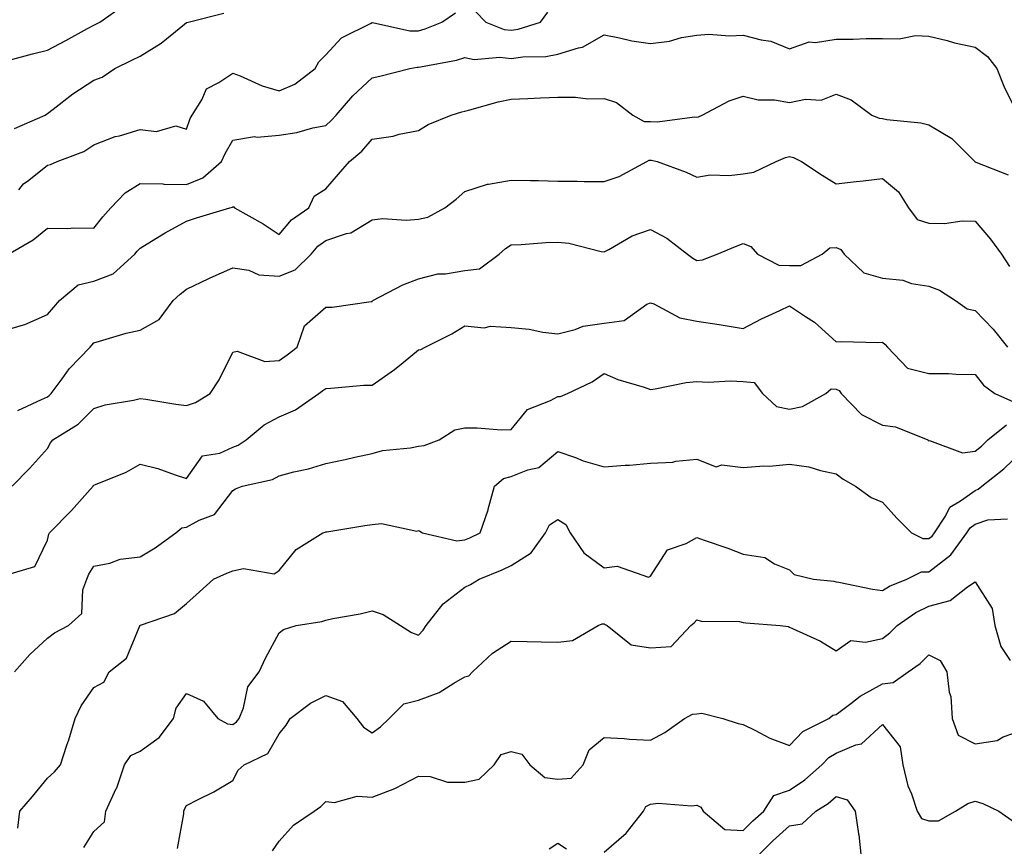
# Model space of a CAD drawing. Units: inches. Extents: x 1013363 to 1016003, y 7242458 to 7245098.
# Drawn here: x 1013842 to 1014054, y 7244234 to 7244412 of the extents above; entities that cross this region are included whole.
import ezdxf

# ---------------------------------------------------------------- set-up
doc = ezdxf.new("R2010")
doc.units = ezdxf.units.IN
doc.header["$MEASUREMENT"] = 0
doc.layers.add('Contour_10137242', color=7, linetype='Continuous', true_color=0x13a9d9)

msp = doc.modelspace()

# ---------------------------------------------------------------- linework, layer by layer
at = {"layer": 'Contour_10137242'}
for points in [[(1013839.85, 7244403.72, 2937), (1013844.85, 7244405.12, 2937), (1013848.05, 7244405.92, 2937), (1013852, 7244407.97, 2937), (1013856.69, 7244410.56, 2937), (1013858.05, 7244411.3, 2937), (1013858.47, 7244411.5, 2937), (1013859.34, 7244411.92, 2937), (1013864.45, 7244415.52, 2937)], [(1013840.97, 7244389, 2936), (1013847.54, 7244391.92, 2936), (1013847.84, 7244392.13, 2936), (1013848.05, 7244392.22, 2936), (1013849.32, 7244393.19, 2936), (1013853.52, 7244396.45, 2936), (1013858.05, 7244399.4, 2936), (1013859.88, 7244400.09, 2936), (1013862.58, 7244401.92, 2936), (1013866.24, 7244403.73, 2936), (1013868.05, 7244404.61, 2936), (1013872.59, 7244407.38, 2936), (1013877.62, 7244411.49, 2936), (1013878.05, 7244411.83, 2936), (1013878.12, 7244411.85, 2936), (1013878.37, 7244411.92, 2936), (1013886.07, 7244413.9, 2936)], [(1013841.91, 7244375.78, 2935), (1013842.9, 7244377.07, 2935), (1013844.04, 7244377.91, 2935), (1013848.05, 7244381.08, 2935), (1013848.72, 7244381.25, 2935), (1013850.15, 7244381.92, 2935), (1013855.88, 7244384.09, 2935), (1013858.05, 7244385.48, 2935), (1013862.68, 7244387.29, 2935), (1013863.6, 7244387.47, 2935), (1013868.05, 7244388.79, 2935), (1013871.59, 7244388.38, 2935), (1013875.73, 7244389.6, 2935), (1013878.05, 7244388.86, 2935), (1013878.83, 7244391.14, 2935), (1013879.26, 7244391.92, 2935), (1013881.33, 7244395.2, 2935), (1013882.38, 7244397.59, 2935), (1013885.03, 7244398.9, 2935), (1013888.05, 7244400.93, 2935), (1013889.62, 7244400.35, 2935), (1013894.33, 7244398.2, 2935), (1013898.05, 7244397.14, 2935), (1013901.37, 7244398.6, 2935), (1013905.8, 7244401.92, 2935), (1013906.56, 7244403.41, 2935), (1013908.05, 7244404.91, 2935), (1013911.44, 7244408.53, 2935), (1013917.87, 7244411.74, 2935), (1013918.05, 7244411.85, 2935), (1013918.12, 7244411.85, 2935), (1013926.21, 7244410.08, 2935), (1013928.05, 7244410.07, 2935), (1013929.51, 7244410.46, 2935), (1013933.11, 7244411.92, 2935), (1013936.01, 7244413.96, 2935)], [(1013940.34, 7244414.21, 2935), (1013942.53, 7244411.92, 2935), (1013946.51, 7244410.38, 2935), (1013948.05, 7244410.19, 2935), (1013949.56, 7244410.41, 2935), (1013954.37, 7244411.92, 2935), (1013955.92, 7244414.05, 2935)], [(1013839.68, 7244361.92, 2934), (1013844.97, 7244365, 2934), (1013848.05, 7244367.57, 2934), (1013852.48, 7244367.49, 2934), (1013853.74, 7244367.61, 2934), (1013858.05, 7244367.51, 2934), (1013860, 7244369.97, 2934), (1013861.71, 7244371.92, 2934), (1013864.85, 7244375.12, 2934), (1013868.05, 7244377.13, 2934), (1013872.91, 7244377.06, 2934), (1013873.12, 7244376.99, 2934), (1013878.05, 7244376.96, 2934), (1013881.59, 7244378.38, 2934), (1013885.62, 7244381.92, 2934), (1013886.34, 7244383.63, 2934), (1013888.05, 7244386.5, 2934), (1013892.71, 7244387.26, 2934), (1013893.27, 7244387.14, 2934), (1013898.05, 7244387.55, 2934), (1013901.8, 7244388.17, 2934), (1013905.26, 7244389.13, 2934), (1013908.05, 7244389.68, 2934), (1013909.25, 7244390.72, 2934), (1013910.32, 7244391.92, 2934), (1013913.92, 7244396.05, 2934), (1013918.05, 7244399.92, 2934), (1013919.69, 7244400.28, 2934), (1013926.2, 7244401.92, 2934), (1013927.75, 7244402.22, 2934), (1013928.05, 7244402.21, 2934), (1013928.45, 7244402.32, 2934), (1013936.26, 7244403.71, 2934), (1013938.05, 7244404.29, 2934), (1013940.03, 7244403.9, 2934), (1013945.6, 7244404.37, 2934), (1013948.05, 7244404.07, 2934), (1013950.56, 7244404.43, 2934), (1013955.47, 7244404.5, 2934), (1013958.05, 7244405, 2934), (1013962.56, 7244406.43, 2934), (1013963.42, 7244406.55, 2934), (1013968.05, 7244409.17, 2934), (1013971.39, 7244408.58, 2934), (1013974.02, 7244407.89, 2934), (1013978.05, 7244407.31, 2934), (1013982.17, 7244407.8, 2934), (1013984.73, 7244408.6, 2934), (1013988.05, 7244409.16, 2934), (1013990.61, 7244409.36, 2934), (1013995.08, 7244408.95, 2934), (1013998.05, 7244409.12, 2934), (1014001.88, 7244408.09, 2934), (1014003.99, 7244407.86, 2934), (1014008.05, 7244406.17, 2934), (1014012.27, 7244407.7, 2934), (1014013.65, 7244407.52, 2934), (1014018.05, 7244408.26, 2934), (1014021.72, 7244408.25, 2934), (1014024.57, 7244408.44, 2934), (1014028.05, 7244408.43, 2934), (1014031.64, 7244408.33, 2934), (1014035.17, 7244409.04, 2934), (1014038.05, 7244408.91, 2934), (1014042.01, 7244407.96, 2934), (1014043.62, 7244407.49, 2934), (1014048.05, 7244406.55, 2934), (1014050.68, 7244404.55, 2934), (1014052.72, 7244401.92, 2934), (1014054.26, 7244398.13, 2934), (1014056.5, 7244393.47, 2934)], [(1013838.05, 7244345.3, 2933), (1013842.87, 7244346.74, 2933), (1013843.18, 7244346.79, 2933), (1013848.05, 7244348.95, 2933), (1013849.45, 7244350.52, 2933), (1013850.64, 7244351.92, 2933), (1013854.66, 7244355.31, 2933), (1013858.05, 7244356.14, 2933), (1013862.26, 7244357.71, 2933), (1013866.93, 7244361.92, 2933), (1013867.42, 7244362.55, 2933), (1013868.05, 7244363.25, 2933), (1013871.44, 7244365.31, 2933), (1013873.42, 7244366.55, 2933), (1013878.05, 7244369.05, 2933), (1013880.19, 7244369.78, 2933), (1013887.41, 7244371.92, 2933), (1013887.94, 7244372.03, 2933), (1013888.05, 7244372.11, 2933), (1013888.24, 7244372.11, 2933), (1013888.4, 7244371.92, 2933), (1013894.6, 7244368.47, 2933), (1013898.05, 7244366.21, 2933), (1013900.64, 7244369.33, 2933), (1013904.4, 7244371.92, 2933), (1013905.54, 7244374.43, 2933), (1013908.05, 7244376.02, 2933), (1013910.8, 7244379.17, 2933), (1013913.16, 7244381.92, 2933), (1013915.82, 7244384.15, 2933), (1013918.05, 7244386.72, 2933), (1013922.59, 7244387.38, 2933), (1013923.9, 7244387.77, 2933), (1013928.05, 7244388.56, 2933), (1013930.12, 7244389.85, 2933), (1013935.11, 7244391.92, 2933), (1013937.39, 7244392.58, 2933), (1013938.05, 7244392.76, 2933), (1013939.14, 7244393.01, 2933), (1013945.19, 7244394.78, 2933), (1013948.05, 7244395.33, 2933), (1013951.59, 7244395.46, 2933), (1013954.37, 7244395.6, 2933), (1013958.05, 7244395.73, 2933), (1013961.88, 7244395.75, 2933), (1013964.53, 7244395.44, 2933), (1013968.05, 7244395.46, 2933), (1013970.76, 7244394.63, 2933), (1013974.27, 7244391.92, 2933), (1013976.66, 7244390.53, 2933), (1013978.05, 7244390.51, 2933), (1013979.51, 7244390.46, 2933), (1013987.64, 7244391.51, 2933), (1013988.05, 7244391.49, 2933), (1013988.41, 7244391.56, 2933), (1013989.19, 7244391.92, 2933), (1013995.01, 7244394.96, 2933), (1013998.05, 7244395.99, 2933), (1014001.3, 7244395.17, 2933), (1014004.78, 7244395.19, 2933), (1014008.05, 7244394.64, 2933), (1014011.47, 7244395.34, 2933), (1014014.87, 7244395.1, 2933), (1014018.05, 7244396.42, 2933), (1014021.34, 7244395.21, 2933), (1014025.76, 7244391.92, 2933), (1014027.36, 7244391.23, 2933), (1014028.05, 7244391.14, 2933), (1014029.01, 7244390.96, 2933), (1014036.33, 7244390.2, 2933), (1014038.05, 7244389.81, 2933), (1014043.01, 7244386.88, 2933), (1014047.94, 7244381.92, 2933), (1014047.99, 7244381.86, 2933), (1014048.05, 7244381.84, 2933), (1014048.2, 7244381.77, 2933), (1014055.14, 7244379.01, 2933)], [(1013841.71, 7244328.26, 2932), (1013846.77, 7244330.64, 2932), (1013848.05, 7244331.21, 2932), (1013848.47, 7244331.5, 2932), (1013848.9, 7244331.92, 2932), (1013851.21, 7244335.08, 2932), (1013852.72, 7244337.25, 2932), (1013857.24, 7244341.92, 2932), (1013857.62, 7244342.35, 2932), (1013858.05, 7244342.85, 2932), (1013859.3, 7244343.17, 2932), (1013865.06, 7244344.91, 2932), (1013868.05, 7244345.59, 2932), (1013872.12, 7244347.85, 2932), (1013875.18, 7244351.92, 2932), (1013876.64, 7244353.33, 2932), (1013878.05, 7244354.41, 2932), (1013882.84, 7244356.71, 2932), (1013883.12, 7244356.85, 2932), (1013888.05, 7244358.98, 2932), (1013891.49, 7244358.48, 2932), (1013893.65, 7244357.52, 2932), (1013898.05, 7244357.21, 2932), (1013901.43, 7244358.54, 2932), (1013904.88, 7244361.92, 2932), (1013906.34, 7244363.63, 2932), (1013908.05, 7244364.9, 2932), (1013912.51, 7244366.38, 2932), (1013913.46, 7244366.51, 2932), (1013918.05, 7244369.35, 2932), (1013920.34, 7244369.63, 2932), (1013925.39, 7244369.26, 2932), (1013928.05, 7244369.49, 2932), (1013930.06, 7244369.91, 2932), (1013933.74, 7244371.92, 2932), (1013936.15, 7244373.82, 2932), (1013938.05, 7244375.46, 2932), (1013942.92, 7244377.05, 2932), (1013943.16, 7244377.03, 2932), (1013948.05, 7244377.87, 2932), (1013952.18, 7244377.79, 2932), (1013953.92, 7244377.79, 2932), (1013958.05, 7244377.7, 2932), (1013962.27, 7244377.7, 2932), (1013963.75, 7244377.62, 2932), (1013968.05, 7244377.62, 2932), (1013971.3, 7244378.67, 2932), (1013977.28, 7244381.92, 2932), (1013977.79, 7244382.18, 2932), (1013978.05, 7244382.17, 2932), (1013978.29, 7244382.16, 2932), (1013979.51, 7244381.92, 2932), (1013985.76, 7244379.63, 2932), (1013988.05, 7244378.56, 2932), (1013990.94, 7244379.03, 2932), (1013995.01, 7244378.88, 2932), (1013998.05, 7244379.23, 2932), (1014000.33, 7244379.64, 2932), (1014005.17, 7244381.92, 2932), (1014007.17, 7244382.8, 2932), (1014008.05, 7244382.96, 2932), (1014008.89, 7244382.76, 2932), (1014010.62, 7244381.92, 2932), (1014015.07, 7244378.94, 2932), (1014018.05, 7244377.12, 2932), (1014022.4, 7244377.57, 2932), (1014023.9, 7244377.77, 2932), (1014028.05, 7244378.24, 2932), (1014031.5, 7244375.37, 2932), (1014033.65, 7244371.92, 2932), (1014035.55, 7244369.42, 2932), (1014038.05, 7244368.61, 2932), (1014041.42, 7244368.55, 2932), (1014045.27, 7244369.14, 2932), (1014048.05, 7244369.07, 2932), (1014051.33, 7244365.2, 2932), (1014053.74, 7244361.92, 2932), (1014055.43, 7244359.3, 2932)], [(1013840.49, 7244311.92, 2931), (1013844.19, 7244315.78, 2931), (1013848.05, 7244320.05, 2931), (1013848.7, 7244321.27, 2931), (1013849.26, 7244321.92, 2931), (1013854.68, 7244325.29, 2931), (1013858.05, 7244328.65, 2931), (1013860.53, 7244329.44, 2931), (1013866.58, 7244330.45, 2931), (1013868.05, 7244330.82, 2931), (1013869.31, 7244330.66, 2931), (1013875.73, 7244329.6, 2931), (1013878.05, 7244329.32, 2931), (1013880.01, 7244329.96, 2931), (1013883.12, 7244331.92, 2931), (1013885.11, 7244334.86, 2931), (1013888.05, 7244340.81, 2931), (1013888.96, 7244341.01, 2931), (1013894.94, 7244338.81, 2931), (1013898.05, 7244339.06, 2931), (1013899.72, 7244340.25, 2931), (1013901.86, 7244341.92, 2931), (1013903.45, 7244346.52, 2931), (1013908.05, 7244350.49, 2931), (1013909.45, 7244350.52, 2931), (1013917.87, 7244351.74, 2931), (1013918.05, 7244351.74, 2931), (1013918.12, 7244351.85, 2931), (1013918.22, 7244351.92, 2931), (1013924.64, 7244355.33, 2931), (1013928.05, 7244356.61, 2931), (1013932.24, 7244357.73, 2931), (1013933.85, 7244357.72, 2931), (1013938.05, 7244358.45, 2931), (1013941.21, 7244358.76, 2931), (1013945.44, 7244361.92, 2931), (1013946.81, 7244363.16, 2931), (1013948.05, 7244363.98, 2931), (1013950.15, 7244364.02, 2931), (1013955.49, 7244364.48, 2931), (1013958.05, 7244364.53, 2931), (1013960.44, 7244364.31, 2931), (1013967.46, 7244362.51, 2931), (1013968.05, 7244362.44, 2931), (1013969.08, 7244362.95, 2931), (1013974.09, 7244365.88, 2931), (1013978.05, 7244367.24, 2931), (1013981.55, 7244365.42, 2931), (1013986.03, 7244361.92, 2931), (1013987.17, 7244361.04, 2931), (1013988.05, 7244360.58, 2931), (1013989.26, 7244360.71, 2931), (1013992.4, 7244361.92, 2931), (1013996.37, 7244363.6, 2931), (1013998.05, 7244364.22, 2931), (1013999.72, 7244363.59, 2931), (1014001.16, 7244361.92, 2931), (1014005.7, 7244359.57, 2931), (1014008.05, 7244359.46, 2931), (1014010.49, 7244359.48, 2931), (1014015.05, 7244361.92, 2931), (1014016.69, 7244363.28, 2931), (1014018.05, 7244363.39, 2931), (1014019.1, 7244362.97, 2931), (1014019.81, 7244361.92, 2931), (1014024.07, 7244357.94, 2931), (1014028.05, 7244356.79, 2931), (1014032.42, 7244356.3, 2931), (1014034.33, 7244355.64, 2931), (1014038.05, 7244355.01, 2931), (1014040.34, 7244354.21, 2931), (1014043.79, 7244351.92, 2931), (1014046.31, 7244350.18, 2931), (1014048.05, 7244349.79, 2931), (1014051.94, 7244345.81, 2931), (1014054.99, 7244341.92, 2931)], [(1013838.83, 7244292.7, 2930), (1013845.34, 7244294.63, 2930), (1013848.05, 7244300.34, 2930), (1013848.36, 7244301.61, 2930), (1013848.53, 7244301.92, 2930), (1013853.28, 7244306.69, 2930), (1013856.68, 7244310.55, 2930), (1013857.89, 7244311.92, 2930), (1013857.95, 7244312.02, 2930), (1013858.05, 7244312.13, 2930), (1013858.44, 7244312.31, 2930), (1013865.02, 7244314.95, 2930), (1013868.05, 7244316.69, 2930), (1013871.88, 7244315.75, 2930), (1013875.61, 7244314.36, 2930), (1013878.05, 7244313.63, 2930), (1013881.49, 7244318.48, 2930), (1013885.22, 7244319.09, 2930), (1013888.05, 7244320.36, 2930), (1013889.19, 7244320.78, 2930), (1013890.9, 7244321.92, 2930), (1013894.78, 7244325.19, 2930), (1013898.05, 7244326.9, 2930), (1013901.56, 7244328.41, 2930), (1013906.56, 7244331.92, 2930), (1013907.43, 7244332.54, 2930), (1013908.05, 7244333.01, 2930), (1013909.16, 7244333.03, 2930), (1013916.29, 7244333.68, 2930), (1013918.05, 7244333.71, 2930), (1013922.89, 7244337.08, 2930), (1013924.75, 7244338.62, 2930), (1013928.05, 7244341.3, 2930), (1013928.57, 7244341.4, 2930), (1013929.52, 7244341.92, 2930), (1013935.21, 7244344.76, 2930), (1013938.05, 7244346.52, 2930), (1013942.21, 7244346.08, 2930), (1013943.57, 7244346.4, 2930), (1013948.05, 7244346.15, 2930), (1013951.91, 7244345.78, 2930), (1013954.82, 7244345.15, 2930), (1013958.05, 7244344.76, 2930), (1013961.8, 7244345.67, 2930), (1013963.56, 7244346.41, 2930), (1013968.05, 7244347.09, 2930), (1013972.35, 7244347.62, 2930), (1013977.3, 7244351.17, 2930), (1013978.05, 7244351.47, 2930), (1013978.75, 7244351.22, 2930), (1013984.35, 7244348.22, 2930), (1013988.05, 7244347.48, 2930), (1013992.89, 7244346.76, 2930), (1013993.27, 7244346.7, 2930), (1013998.05, 7244345.92, 2930), (1014001.98, 7244347.99, 2930), (1014005.91, 7244349.78, 2930), (1014008.05, 7244350.81, 2930), (1014011.45, 7244348.52, 2930), (1014013.42, 7244347.29, 2930), (1014018.05, 7244343.06, 2930), (1014019.23, 7244343.1, 2930), (1014027.04, 7244342.93, 2930), (1014028.05, 7244342.97, 2930), (1014028.63, 7244342.5, 2930), (1014029.17, 7244341.92, 2930), (1014033.48, 7244337.35, 2930), (1014038.05, 7244336.25, 2930), (1014042.33, 7244336.2, 2930), (1014043.92, 7244336.05, 2930), (1014048.05, 7244335.99, 2930), (1014049.86, 7244333.73, 2930), (1014052.32, 7244331.92, 2930), (1014056.28, 7244330.15, 2930)], [(1013840.93, 7244271.92, 2929), (1013844.29, 7244275.68, 2929), (1013848.05, 7244279.21, 2929), (1013849.62, 7244280.35, 2929), (1013852.63, 7244281.92, 2929), (1013855.47, 7244284.5, 2929), (1013855.72, 7244289.59, 2929), (1013856.57, 7244291.92, 2929), (1013856.97, 7244293, 2929), (1013858.05, 7244294.68, 2929), (1013861.49, 7244295.36, 2929), (1013863.75, 7244296.22, 2929), (1013868.05, 7244296.75, 2929), (1013871.3, 7244298.67, 2929), (1013875.71, 7244301.92, 2929), (1013877.02, 7244302.95, 2929), (1013878.05, 7244303.15, 2929), (1013880.77, 7244304.64, 2929), (1013884.1, 7244305.87, 2929), (1013888.05, 7244311.02, 2929), (1013888.6, 7244311.37, 2929), (1013890.04, 7244311.92, 2929), (1013896.6, 7244313.37, 2929), (1013898.05, 7244314.2, 2929), (1013901.15, 7244315.02, 2929), (1013904.32, 7244315.65, 2929), (1013908.05, 7244316.82, 2929), (1013912.27, 7244317.7, 2929), (1013914.3, 7244318.17, 2929), (1013918.05, 7244318.98, 2929), (1013920.32, 7244319.65, 2929), (1013926.34, 7244320.21, 2929), (1013928.05, 7244320.58, 2929), (1013929.29, 7244320.68, 2929), (1013932.48, 7244321.92, 2929), (1013935.88, 7244324.09, 2929), (1013938.05, 7244324.49, 2929), (1013940.67, 7244324.54, 2929), (1013945.88, 7244324.09, 2929), (1013948.05, 7244324.14, 2929), (1013951.53, 7244328.44, 2929), (1013956.54, 7244330.41, 2929), (1013958.05, 7244331.26, 2929), (1013958.69, 7244331.28, 2929), (1013960.15, 7244331.92, 2929), (1013965.52, 7244334.45, 2929), (1013968.05, 7244336.21, 2929), (1013971.05, 7244334.92, 2929), (1013976.69, 7244333.28, 2929), (1013978.05, 7244332.8, 2929), (1013979.05, 7244332.92, 2929), (1013985.72, 7244334.25, 2929), (1013988.05, 7244334.49, 2929), (1013990.48, 7244334.35, 2929), (1013995.33, 7244334.64, 2929), (1013998.05, 7244334.53, 2929), (1014000.39, 7244334.26, 2929), (1014002.23, 7244331.92, 2929), (1014005.25, 7244329.12, 2929), (1014008.05, 7244328.55, 2929), (1014010.83, 7244329.14, 2929), (1014015.89, 7244331.92, 2929), (1014017.02, 7244332.95, 2929), (1014018.05, 7244332.87, 2929), (1014018.7, 7244332.57, 2929), (1014019.13, 7244331.92, 2929), (1014023.54, 7244327.41, 2929), (1014028.05, 7244325.06, 2929), (1014030.87, 7244324.74, 2929), (1014037.84, 7244321.92, 2929), (1014037.95, 7244321.82, 2929), (1014038.05, 7244321.7, 2929), (1014038.21, 7244321.76, 2929), (1014045.29, 7244319.16, 2929), (1014048.05, 7244319.49, 2929), (1014049.4, 7244320.57, 2929), (1014050.79, 7244321.92, 2929), (1014054.81, 7244325.16, 2929)], [(1013841.69, 7244238.28, 2928), (1013842.08, 7244241.92, 2928), (1013844.87, 7244245.1, 2928), (1013848.05, 7244249.04, 2928), (1013849.57, 7244250.4, 2928), (1013850.9, 7244251.92, 2928), (1013852.27, 7244256.14, 2928), (1013852.68, 7244257.29, 2928), (1013854.03, 7244261.92, 2928), (1013855.34, 7244264.63, 2928), (1013858.05, 7244268.57, 2928), (1013860.22, 7244269.75, 2928), (1013861.4, 7244271.92, 2928), (1013865.08, 7244274.89, 2928), (1013867.97, 7244281.84, 2928), (1013868.01, 7244281.92, 2928), (1013868.02, 7244281.95, 2928), (1013868.05, 7244281.97, 2928), (1013868.15, 7244282.02, 2928), (1013875.45, 7244284.52, 2928), (1013878.05, 7244286.7, 2928), (1013880.82, 7244289.15, 2928), (1013883.85, 7244291.92, 2928), (1013886.76, 7244293.21, 2928), (1013888.05, 7244293.74, 2928), (1013890.36, 7244294.23, 2928), (1013896.93, 7244293.04, 2928), (1013898.05, 7244293.78, 2928), (1013901.66, 7244298.31, 2928), (1013907.42, 7244301.92, 2928), (1013907.9, 7244302.07, 2928), (1013908.05, 7244302.1, 2928), (1013908.26, 7244302.13, 2928), (1013916.51, 7244303.46, 2928), (1013918.05, 7244303.7, 2928), (1013920.07, 7244303.94, 2928), (1013927.69, 7244302.28, 2928), (1013928.05, 7244302.38, 2928), (1013928.36, 7244302.23, 2928), (1013928.88, 7244301.92, 2928), (1013936.32, 7244300.19, 2928), (1013938.05, 7244300.35, 2928), (1013939.15, 7244300.82, 2928), (1013941.32, 7244301.92, 2928), (1013943.09, 7244306.88, 2928), (1013943.1, 7244306.97, 2928), (1013944.41, 7244311.92, 2928), (1013946.38, 7244313.59, 2928), (1013948.05, 7244314.05, 2928), (1013951.62, 7244315.49, 2928), (1013954.02, 7244315.95, 2928), (1013958.05, 7244319.4, 2928), (1013961.88, 7244318.09, 2928), (1013963.55, 7244317.42, 2928), (1013968.05, 7244316.14, 2928), (1013972.62, 7244316.49, 2928), (1013973.53, 7244316.44, 2928), (1013978.05, 7244316.91, 2928), (1013982.86, 7244317.11, 2928), (1013983.49, 7244317.36, 2928), (1013988.05, 7244317.75, 2928), (1013992.25, 7244316.12, 2928), (1013993.43, 7244316.54, 2928), (1013998.05, 7244316, 2928), (1014002.47, 7244316.34, 2928), (1014003.73, 7244316.24, 2928), (1014008.05, 7244316.71, 2928), (1014012.21, 7244316.08, 2928), (1014014.68, 7244315.29, 2928), (1014018.05, 7244314.6, 2928), (1014019.62, 7244313.49, 2928), (1014022.26, 7244311.92, 2928), (1014025.61, 7244309.48, 2928), (1014028.05, 7244308.49, 2928), (1014031.18, 7244305.05, 2928), (1014034.33, 7244301.92, 2928), (1014036.79, 7244300.66, 2928), (1014038.05, 7244300.66, 2928), (1014038.76, 7244301.21, 2928), (1014039.28, 7244301.92, 2928), (1014041.62, 7244305.49, 2928), (1014042.58, 7244307.39, 2928), (1014044.9, 7244308.77, 2928), (1014048.05, 7244311.05, 2928), (1014048.7, 7244311.27, 2928), (1014049.47, 7244311.92, 2928), (1014054.26, 7244315.71, 2928), (1014058.05, 7244319.35, 2928)], [(1013855.88, 7244234.09, 2927), (1013858.05, 7244237.54, 2927), (1013860.37, 7244239.6, 2927), (1013860.65, 7244241.92, 2927), (1013862.91, 7244246.78, 2927), (1013863.01, 7244246.96, 2927), (1013864.69, 7244251.92, 2927), (1013866.02, 7244253.95, 2927), (1013868.05, 7244254.88, 2927), (1013872.16, 7244257.81, 2927), (1013875.23, 7244261.92, 2927), (1013875.84, 7244264.13, 2927), (1013878.05, 7244267.27, 2927), (1013881.74, 7244265.61, 2927), (1013884.8, 7244261.92, 2927), (1013886.9, 7244260.77, 2927), (1013888.05, 7244260.63, 2927), (1013888.83, 7244261.14, 2927), (1013889.4, 7244261.92, 2927), (1013890.3, 7244264.17, 2927), (1013891.27, 7244268.7, 2927), (1013893.69, 7244271.92, 2927), (1013895.1, 7244274.87, 2927), (1013898.05, 7244280.34, 2927), (1013898.93, 7244281.04, 2927), (1013901.68, 7244281.92, 2927), (1013907.2, 7244282.77, 2927), (1013908.05, 7244283.11, 2927), (1013909.58, 7244283.45, 2927), (1013915.5, 7244284.47, 2927), (1013918.05, 7244285.11, 2927), (1013920.41, 7244284.28, 2927), (1013924.16, 7244281.92, 2927), (1013926.55, 7244280.42, 2927), (1013928.05, 7244279.81, 2927), (1013929.07, 7244280.9, 2927), (1013929.73, 7244281.92, 2927), (1013933.36, 7244286.61, 2927), (1013938.05, 7244290.16, 2927), (1013939.24, 7244290.73, 2927), (1013941.11, 7244291.92, 2927), (1013946.07, 7244293.9, 2927), (1013948.05, 7244294.86, 2927), (1013952.35, 7244297.62, 2927), (1013955.44, 7244301.92, 2927), (1013956.32, 7244303.65, 2927), (1013958.05, 7244304.75, 2927), (1013959.82, 7244303.69, 2927), (1013960.76, 7244301.92, 2927), (1013963.72, 7244297.59, 2927), (1013968.05, 7244294.36, 2927), (1013970.87, 7244294.74, 2927), (1013977.61, 7244292.36, 2927), (1013978.05, 7244292.56, 2927), (1013981.72, 7244298.25, 2927), (1013985.75, 7244299.62, 2927), (1013988.05, 7244300.88, 2927), (1013989.66, 7244300.31, 2927), (1013994.75, 7244298.62, 2927), (1013998.05, 7244297.31, 2927), (1014002.68, 7244296.55, 2927), (1014004.76, 7244295.21, 2927), (1014008.05, 7244293.91, 2927), (1014009.05, 7244292.92, 2927), (1014013.18, 7244291.92, 2927), (1014017.58, 7244291.45, 2927), (1014018.05, 7244291.37, 2927), (1014018.69, 7244291.28, 2927), (1014025.88, 7244289.75, 2927), (1014028.05, 7244289.45, 2927), (1014029.55, 7244290.42, 2927), (1014033.34, 7244291.92, 2927), (1014036.49, 7244293.48, 2927), (1014038.05, 7244293.47, 2927), (1014042.79, 7244297.18, 2927), (1014046.28, 7244301.92, 2927), (1014046.99, 7244302.98, 2927), (1014048.05, 7244303.76, 2927), (1014050.79, 7244304.66, 2927), (1014055.03, 7244304.94, 2927)], [(1013876.07, 7244233.9, 2926), (1013877.47, 7244241.34, 2926), (1013877.43, 7244241.92, 2926), (1013877.61, 7244242.36, 2926), (1013878.05, 7244243.11, 2926), (1013880.55, 7244244.42, 2926), (1013883.91, 7244246.06, 2926), (1013888.05, 7244248.55, 2926), (1013889.21, 7244250.76, 2926), (1013890.48, 7244251.92, 2926), (1013895.6, 7244254.37, 2926), (1013898.05, 7244258.55, 2926), (1013899.51, 7244260.46, 2926), (1013900.4, 7244261.92, 2926), (1013904.78, 7244265.19, 2926), (1013908.05, 7244266.82, 2926), (1013911.68, 7244265.55, 2926), (1013914.75, 7244261.92, 2926), (1013916.17, 7244260.04, 2926), (1013918.05, 7244258.8, 2926), (1013919.88, 7244260.09, 2926), (1013921.76, 7244261.92, 2926), (1013924.9, 7244265.07, 2926), (1013928.05, 7244265.81, 2926), (1013932.47, 7244267.5, 2926), (1013935.64, 7244269.51, 2926), (1013938.05, 7244270.85, 2926), (1013938.92, 7244271.05, 2926), (1013939.67, 7244271.92, 2926), (1013943.98, 7244275.99, 2926), (1013948.05, 7244278.56, 2926), (1013951.46, 7244278.51, 2926), (1013954.51, 7244278.38, 2926), (1013958.05, 7244278.33, 2926), (1013961.28, 7244278.69, 2926), (1013966.81, 7244281.92, 2926), (1013967.66, 7244282.31, 2926), (1013968.05, 7244282.27, 2926), (1013968.3, 7244282.17, 2926), (1013968.74, 7244281.92, 2926), (1013973.9, 7244277.77, 2926), (1013978.05, 7244277.12, 2926), (1013982.54, 7244277.43, 2926), (1013986.75, 7244281.92, 2926), (1013987.45, 7244282.52, 2926), (1013988.05, 7244283.15, 2926), (1013989.01, 7244282.88, 2926), (1013997.21, 7244282.76, 2926), (1013998.05, 7244282.6, 2926), (1013998.61, 7244282.48, 2926), (1014006, 7244281.92, 2926), (1014007.81, 7244281.68, 2926), (1014008.05, 7244281.6, 2926), (1014008.7, 7244281.27, 2926), (1014014.69, 7244278.56, 2926), (1014018.05, 7244276.49, 2926), (1014021.26, 7244278.71, 2926), (1014024.43, 7244278.3, 2926), (1014028.05, 7244279.16, 2926), (1014029.63, 7244280.34, 2926), (1014031.23, 7244281.92, 2926), (1014035.25, 7244284.72, 2926), (1014038.05, 7244286.06, 2926), (1014042.67, 7244287.3, 2926), (1014046.36, 7244290.23, 2926), (1014048.05, 7244291.32, 2926), (1014051.72, 7244285.59, 2926), (1014052.28, 7244281.92, 2926), (1014053.56, 7244277.43, 2926), (1014055.59, 7244274.38, 2926)], [(1013896.59, 7244233.38, 2925), (1013898.05, 7244235.43, 2925), (1013901.09, 7244238.88, 2925), (1013905.58, 7244241.92, 2925), (1013907.03, 7244242.94, 2925), (1013908.05, 7244244.02, 2925), (1013909.92, 7244243.79, 2925), (1013914.82, 7244245.15, 2925), (1013918.05, 7244244.97, 2925), (1013922.93, 7244246.8, 2925), (1013923.12, 7244246.85, 2925), (1013928.05, 7244249.44, 2925), (1013930.6, 7244249.37, 2925), (1013934.33, 7244248.2, 2925), (1013938.05, 7244248.14, 2925), (1013941.15, 7244248.82, 2925), (1013944.35, 7244251.92, 2925), (1013945.85, 7244254.12, 2925), (1013948.05, 7244254.78, 2925), (1013950.36, 7244254.23, 2925), (1013952.02, 7244251.92, 2925), (1013955.28, 7244249.15, 2925), (1013958.05, 7244248.8, 2925), (1013960.94, 7244249.03, 2925), (1013963.58, 7244251.92, 2925), (1013964.86, 7244255.11, 2925), (1013968.05, 7244257.79, 2925), (1013972.41, 7244257.56, 2925), (1013973.54, 7244257.41, 2925), (1013978.05, 7244257.21, 2925), (1013981.12, 7244258.85, 2925), (1013985.4, 7244261.92, 2925), (1013987.12, 7244262.85, 2925), (1013988.05, 7244262.86, 2925), (1013989.16, 7244263.03, 2925), (1013993.67, 7244261.92, 2925), (1013996.95, 7244260.82, 2925), (1013998.05, 7244260.6, 2925), (1014000.58, 7244259.39, 2925), (1014003.79, 7244257.66, 2925), (1014008.05, 7244256.04, 2925), (1014010.87, 7244259.1, 2925), (1014016.49, 7244261.92, 2925), (1014017.34, 7244262.63, 2925), (1014018.05, 7244262.73, 2925), (1014021.24, 7244265.11, 2925), (1014023.27, 7244266.7, 2925), (1014028.05, 7244269.34, 2925), (1014030.36, 7244269.61, 2925), (1014033.59, 7244271.92, 2925), (1014036.2, 7244273.77, 2925), (1014038.05, 7244275.59, 2925), (1014040.51, 7244274.38, 2925), (1014041.95, 7244271.92, 2925), (1014042.44, 7244267.53, 2925), (1014042.79, 7244266.66, 2925), (1014043.07, 7244261.92, 2925), (1014044.4, 7244258.27, 2925), (1014048.05, 7244256.43, 2925), (1014052.79, 7244257.18, 2925), (1014054.06, 7244257.93, 2925), (1014058.05, 7244259.31, 2925)], [(1013968.05, 7244233.12, 2924), (1013972.79, 7244237.18, 2924), (1013976.54, 7244241.92, 2924), (1013977.05, 7244242.92, 2924), (1013978.05, 7244243.41, 2924), (1013979.74, 7244243.61, 2924), (1013986.92, 7244243.05, 2924), (1013988.05, 7244243.25, 2924), (1013988.91, 7244242.78, 2924), (1013989.38, 7244241.92, 2924), (1013994.08, 7244237.95, 2924), (1013998.05, 7244237.78, 2924), (1014000.11, 7244239.86, 2924), (1014002.48, 7244241.92, 2924), (1014004.66, 7244245.31, 2924), (1014008.05, 7244246.42, 2924), (1014011.33, 7244248.64, 2924), (1014015, 7244251.92, 2924), (1014016.48, 7244253.49, 2924), (1014018.05, 7244254.45, 2924), (1014022.32, 7244256.19, 2924), (1014023.57, 7244256.4, 2924), (1014028.05, 7244260.6, 2924), (1014031.89, 7244255.76, 2924), (1014032.46, 7244251.92, 2924), (1014033.52, 7244247.39, 2924), (1014034.3, 7244245.67, 2924), (1014035.56, 7244241.92, 2924), (1014036.46, 7244240.33, 2924), (1014038.05, 7244239.85, 2924), (1014040.15, 7244239.82, 2924), (1014043.8, 7244241.92, 2924), (1014046.43, 7244243.54, 2924), (1014048.05, 7244244.1, 2924), (1014049.71, 7244243.58, 2924), (1014053.17, 7244241.92, 2924), (1014056.03, 7244239.9, 2924)], [(1014000.81, 7244231.92, 2923), (1014004.42, 7244235.55, 2923), (1014008.05, 7244238.74, 2923), (1014010.76, 7244239.21, 2923), (1014013.73, 7244241.92, 2923), (1014016.37, 7244243.6, 2923), (1014018.05, 7244245.06, 2923), (1014020.46, 7244244.33, 2923), (1014022.18, 7244241.92, 2923), (1014022.92, 7244237.05, 2923), (1014022.98, 7244236.85, 2923), (1014023.5, 7244231.92, 2923)], [(1013956.2, 7244233.77, 2924), (1013958.05, 7244235, 2924), (1013959.94, 7244233.81, 2924)]]:
    msp.add_polyline3d(points, dxfattribs=at)

doc.saveas('drawing.dxf')
